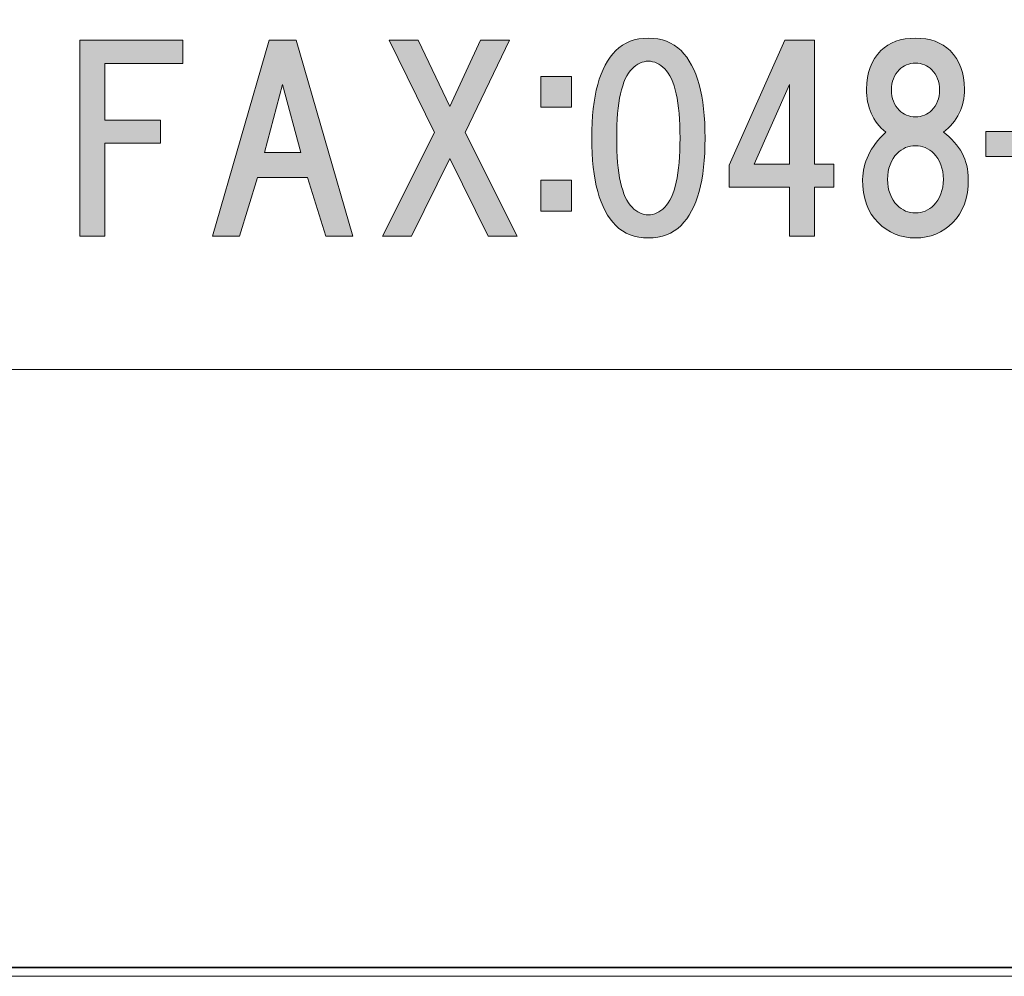
# Model space of a CAD drawing. Units: inches. Extents: x 0 to 840, y 0 to 594.
# Drawn here: x 151 to 187, y 0 to 35 of the extents above; entities that cross this region are included whole.
import ezdxf

# ---------------------------------------------------------------- set-up
doc = ezdxf.new("R2010")
doc.units = ezdxf.units.IN
doc.header["$MEASUREMENT"] = 0
doc.layers.add('レイヤー 1', color=7, linetype='Continuous')

# ---------------------------------------------------------------- blocks, each defined once
blk = doc.blocks.new('block 2')
at = {"layer": 'レイヤー 1'}
h = blk.add_hatch(color=7, dxfattribs=at)
h.dxf.hatch_style = 2
h.paths.add_polyline_path([(153.81, 33.415), (153.81, 31.341), (155.849, 31.341), (155.849, 30.497), (153.81, 30.497), (153.81, 27.087), (152.896, 27.087), (152.896, 34.259), (156.658, 34.259), (156.658, 33.415)])
h = blk.add_hatch(color=7, dxfattribs=at)
h.dxf.hatch_style = 2
h.paths.add_polyline_path([(161.896, 27.087), (161.228, 29.231), (159.399, 29.231), (158.731, 27.087), (157.748, 27.087), (159.821, 34.259), (160.805, 34.259), (162.879, 27.087)])
h.paths.add_polyline_path([(160.981, 30.146), (160.313, 32.642), (159.646, 30.146)])
h = blk.add_hatch(color=7, dxfattribs=at)
h.dxf.hatch_style = 2
h.paths.add_polyline_path([(168.892, 27.087), (167.836, 27.087), (166.431, 29.935), (165.024, 27.087), (163.97, 27.087), (165.869, 30.884), (164.216, 34.259), (165.271, 34.259), (166.431, 31.833), (167.556, 34.259), (168.61, 34.259), (166.994, 30.884)])
h = blk.add_hatch(color=7, dxfattribs=at)
h.dxf.hatch_style = 2
edge = h.paths.add_edge_path()
edge.add_spline(control_points=[(174.892, 33.88), (175.478, 33.294), (175.771, 32.228), (175.771, 30.681), (175.771, 29.134), (175.478, 28.067), (174.892, 27.481), (174.586, 27.177), (174.188, 27.024), (173.697, 27.024), (173.204, 27.024), (172.806, 27.177), (172.5, 27.481), (171.915, 28.067), (171.622, 29.134), (171.622, 30.681), (171.622, 32.228), (171.915, 33.294), (172.5, 33.88), (172.806, 34.185), (173.204, 34.337), (173.697, 34.337), (174.188, 34.337), (174.586, 34.185), (174.892, 33.88)], knot_values=[0, 0, 0, 0, 1, 1, 1, 2, 2, 2, 3, 3, 3, 4, 4, 4, 5, 5, 5, 6, 6, 6, 7, 7, 7, 8, 8, 8, 8], degree=3, periodic=0)
edge.add_line((174.892, 33.88), (174.892, 33.88))
edge = h.paths.add_edge_path()
edge.add_spline(control_points=[(173.099, 33.212), (172.724, 32.837), (172.537, 31.993), (172.537, 30.681), (172.537, 29.368), (172.724, 28.524), (173.099, 28.149), (173.286, 27.962), (173.485, 27.868), (173.697, 27.868), (173.908, 27.868), (174.106, 27.962), (174.293, 28.149), (174.668, 28.524), (174.856, 29.368), (174.856, 30.681), (174.856, 31.993), (174.668, 32.837), (174.293, 33.212), (174.106, 33.398), (173.908, 33.493), (173.697, 33.493), (173.485, 33.493), (173.286, 33.398), (173.099, 33.212)], knot_values=[0, 0, 0, 0, 1, 1, 1, 2, 2, 2, 3, 3, 3, 4, 4, 4, 5, 5, 5, 6, 6, 6, 7, 7, 7, 8, 8, 8, 8], degree=3, periodic=0)
edge.add_line((173.099, 33.212), (173.099, 33.212))
h = blk.add_hatch(color=7, dxfattribs=at)
h.dxf.hatch_style = 2
h.paths.add_polyline_path([(180.481, 29.724), (180.481, 28.88), (179.778, 28.88), (179.778, 27.087), (178.864, 27.087), (178.864, 28.88), (176.649, 28.88), (176.649, 29.688), (178.688, 34.259), (179.778, 34.259), (179.778, 29.724)])
h.paths.add_polyline_path([(178.864, 29.724), (178.864, 32.642), (177.563, 29.724)])
h = blk.add_hatch(color=7, dxfattribs=at)
h.dxf.hatch_style = 2
edge = h.paths.add_edge_path()
edge.add_spline(control_points=[(184.735, 33.88), (185.087, 33.528), (185.262, 33.06), (185.262, 32.474), (185.262, 31.817), (185.004, 31.29), (184.489, 30.892), (185.099, 30.447), (185.403, 29.872), (185.403, 29.169), (185.403, 28.49), (185.215, 27.962), (184.84, 27.587), (184.465, 27.212), (184.008, 27.024), (183.469, 27.024), (182.93, 27.024), (182.474, 27.212), (182.099, 27.587), (181.724, 27.962), (181.537, 28.49), (181.537, 29.169), (181.537, 29.778), (181.817, 30.353), (182.38, 30.892), (181.912, 31.29), (181.676, 31.817), (181.676, 32.474), (181.676, 33.06), (181.853, 33.528), (182.205, 33.88), (182.508, 34.185), (182.93, 34.337), (183.469, 34.337), (184.008, 34.337), (184.43, 34.185), (184.735, 33.88)], knot_values=[0, 0, 0, 0, 1, 1, 1, 2, 2, 2, 3, 3, 3, 4, 4, 4, 5, 5, 5, 6, 6, 6, 7, 7, 7, 8, 8, 8, 9, 9, 9, 10, 10, 10, 11, 11, 11, 12, 12, 12, 12], degree=3, periodic=0)
edge.add_line((184.735, 33.88), (184.735, 33.88))
edge = h.paths.add_edge_path()
edge.add_spline(control_points=[(182.801, 28.22), (182.989, 28.032), (183.212, 27.938), (183.469, 27.938), (183.728, 27.938), (183.95, 28.032), (184.137, 28.22), (184.373, 28.454), (184.489, 28.771), (184.489, 29.169), (184.489, 29.567), (184.373, 29.884), (184.137, 30.118), (183.95, 30.306), (183.728, 30.399), (183.469, 30.399), (183.212, 30.399), (182.989, 30.306), (182.801, 30.118), (182.567, 29.884), (182.45, 29.567), (182.45, 29.169), (182.45, 28.771), (182.567, 28.454), (182.801, 28.22)], knot_values=[0, 0, 0, 0, 1, 1, 1, 2, 2, 2, 3, 3, 3, 4, 4, 4, 5, 5, 5, 6, 6, 6, 7, 7, 7, 8, 8, 8, 8], degree=3, periodic=0)
edge.add_line((182.801, 28.22), (182.801, 28.22))
edge = h.paths.add_edge_path()
edge.add_spline(control_points=[(184.067, 33.177), (183.903, 33.341), (183.705, 33.423), (183.469, 33.423), (183.235, 33.423), (183.037, 33.341), (182.873, 33.177), (182.685, 32.99), (182.59, 32.743), (182.59, 32.438), (182.59, 32.134), (182.685, 31.888), (182.873, 31.7), (183.037, 31.536), (183.235, 31.454), (183.469, 31.454), (183.705, 31.454), (183.903, 31.536), (184.067, 31.7), (184.254, 31.888), (184.349, 32.134), (184.349, 32.438), (184.349, 32.743), (184.254, 32.99), (184.067, 33.177)], knot_values=[0, 0, 0, 0, 1, 1, 1, 2, 2, 2, 3, 3, 3, 4, 4, 4, 5, 5, 5, 6, 6, 6, 7, 7, 7, 8, 8, 8, 8], degree=3, periodic=0)
edge.add_line((184.067, 33.177), (184.067, 33.177))
h = blk.add_hatch(color=7, dxfattribs=at)
h.dxf.hatch_style = 2
h.paths.add_polyline_path([(170.888, 31.806), (169.763, 31.806), (169.763, 32.931), (170.888, 32.931)])
h.paths.add_polyline_path([(170.888, 28.009), (169.763, 28.009), (169.763, 29.134), (170.888, 29.134)])
h = blk.add_hatch(color=7, dxfattribs=at)
h.dxf.hatch_style = 2
h.paths.add_polyline_path([(188.79, 30.001), (186.048, 30.001), (186.048, 30.915), (188.79, 30.915)])
at = {"layer": 'レイヤー 1', "lineweight": 0}
for points in [[(0, 594), (840, 594), (840, 0), (0, 0), (0, 594)], [(153.81, 33.415), (153.81, 31.341), (155.849, 31.341), (155.849, 30.497), (153.81, 30.497), (153.81, 27.087), (152.896, 27.087), (152.896, 34.259), (156.658, 34.259), (156.658, 33.415), (153.81, 33.415)], [(161.896, 27.087), (161.228, 29.231), (159.399, 29.231), (158.731, 27.087), (157.748, 27.087), (159.821, 34.259), (160.805, 34.259), (162.879, 27.087), (161.896, 27.087)], [(168.892, 27.087), (167.836, 27.087), (166.431, 29.935), (165.024, 27.087), (163.97, 27.087), (165.869, 30.884), (164.216, 34.259), (165.271, 34.259), (166.431, 31.833), (167.556, 34.259), (168.61, 34.259), (166.994, 30.884), (168.892, 27.087)], [(180.481, 29.724), (180.481, 28.88), (179.778, 28.88), (179.778, 27.087), (178.864, 27.087), (178.864, 28.88), (176.649, 28.88), (176.649, 29.688), (178.688, 34.259), (179.778, 34.259), (179.778, 29.724), (180.481, 29.724)], [(170.888, 31.806), (169.763, 31.806), (169.763, 32.931), (170.888, 32.931), (170.888, 31.806)], [(160.981, 30.146), (160.313, 32.642), (159.646, 30.146), (160.981, 30.146)], [(178.864, 29.724), (178.864, 32.642), (177.563, 29.724), (178.864, 29.724)], [(188.79, 30.001), (186.048, 30.001), (186.048, 30.915), (188.79, 30.915), (188.79, 30.001)], [(170.888, 28.009), (169.763, 28.009), (169.763, 29.134), (170.888, 29.134), (170.888, 28.009)]]:
    blk.add_lwpolyline(points, dxfattribs=at)
at = {"layer": 'レイヤー 1', "color": 7, "lineweight": 18}
blk.add_lwpolyline([(13.359, 22.212), (253, 22.212), (253, 67.571), (13.359, 67.571), (13.359, 22.212)], dxfattribs=at)
at = {"layer": 'レイヤー 1', "lineweight": 0}
for points, knots in [([(174.892, 33.88), (175.478, 33.294), (175.771, 32.228), (175.771, 30.681), (175.771, 29.134), (175.478, 28.067), (174.892, 27.481), (174.586, 27.177), (174.188, 27.024), (173.697, 27.024), (173.204, 27.024), (172.806, 27.177), (172.5, 27.481), (171.915, 28.067), (171.622, 29.134), (171.622, 30.681), (171.622, 32.228), (171.915, 33.294), (172.5, 33.88), (172.806, 34.185), (173.204, 34.337), (173.697, 34.337), (174.188, 34.337), (174.586, 34.185), (174.892, 33.88)], [0, 0, 0, 0, 1, 1, 1, 2, 2, 2, 3, 3, 3, 4, 4, 4, 5, 5, 5, 6, 6, 6, 7, 7, 7, 8, 8, 8, 8]), ([(184.735, 33.88), (185.087, 33.528), (185.262, 33.06), (185.262, 32.474), (185.262, 31.817), (185.004, 31.29), (184.489, 30.892), (185.099, 30.447), (185.403, 29.872), (185.403, 29.169), (185.403, 28.49), (185.215, 27.962), (184.84, 27.587), (184.465, 27.212), (184.008, 27.024), (183.469, 27.024), (182.93, 27.024), (182.474, 27.212), (182.099, 27.587), (181.724, 27.962), (181.537, 28.49), (181.537, 29.169), (181.537, 29.778), (181.817, 30.353), (182.38, 30.892), (181.912, 31.29), (181.676, 31.817), (181.676, 32.474), (181.676, 33.06), (181.853, 33.528), (182.205, 33.88), (182.508, 34.185), (182.93, 34.337), (183.469, 34.337), (184.008, 34.337), (184.43, 34.185), (184.735, 33.88)], [0, 0, 0, 0, 1, 1, 1, 2, 2, 2, 3, 3, 3, 4, 4, 4, 5, 5, 5, 6, 6, 6, 7, 7, 7, 8, 8, 8, 9, 9, 9, 10, 10, 10, 11, 11, 11, 12, 12, 12, 12]), ([(173.099, 33.212), (172.724, 32.837), (172.537, 31.993), (172.537, 30.681), (172.537, 29.368), (172.724, 28.524), (173.099, 28.149), (173.286, 27.962), (173.485, 27.868), (173.697, 27.868), (173.908, 27.868), (174.106, 27.962), (174.293, 28.149), (174.668, 28.524), (174.856, 29.368), (174.856, 30.681), (174.856, 31.993), (174.668, 32.837), (174.293, 33.212), (174.106, 33.398), (173.908, 33.493), (173.697, 33.493), (173.485, 33.493), (173.286, 33.398), (173.099, 33.212)], [0, 0, 0, 0, 1, 1, 1, 2, 2, 2, 3, 3, 3, 4, 4, 4, 5, 5, 5, 6, 6, 6, 7, 7, 7, 8, 8, 8, 8]), ([(184.067, 33.177), (183.903, 33.341), (183.705, 33.423), (183.469, 33.423), (183.235, 33.423), (183.037, 33.341), (182.873, 33.177), (182.685, 32.99), (182.59, 32.743), (182.59, 32.438), (182.59, 32.134), (182.685, 31.888), (182.873, 31.7), (183.037, 31.536), (183.235, 31.454), (183.469, 31.454), (183.705, 31.454), (183.903, 31.536), (184.067, 31.7), (184.254, 31.888), (184.349, 32.134), (184.349, 32.438), (184.349, 32.743), (184.254, 32.99), (184.067, 33.177)], [0, 0, 0, 0, 1, 1, 1, 2, 2, 2, 3, 3, 3, 4, 4, 4, 5, 5, 5, 6, 6, 6, 7, 7, 7, 8, 8, 8, 8]), ([(182.801, 28.22), (182.989, 28.032), (183.212, 27.938), (183.469, 27.938), (183.728, 27.938), (183.95, 28.032), (184.137, 28.22), (184.373, 28.454), (184.489, 28.771), (184.489, 29.169), (184.489, 29.567), (184.373, 29.884), (184.137, 30.118), (183.95, 30.306), (183.728, 30.399), (183.469, 30.399), (183.212, 30.399), (182.989, 30.306), (182.801, 30.118), (182.567, 29.884), (182.45, 29.567), (182.45, 29.169), (182.45, 28.771), (182.567, 28.454), (182.801, 28.22)], [0, 0, 0, 0, 1, 1, 1, 2, 2, 2, 3, 3, 3, 4, 4, 4, 5, 5, 5, 6, 6, 6, 7, 7, 7, 8, 8, 8, 8])]:
    blk.add_open_spline(points, degree=3, knots=knots, dxfattribs=at)
blk = doc.blocks.new('block 8')
at = {"layer": 'レイヤー 1', "lineweight": 0}
blk.add_lwpolyline([(0, 594), (840, 594), (840, 0), (0, 0), (0, 594)], dxfattribs=at)
blk = doc.blocks.new('block 14')
at = {"layer": 'レイヤー 1', "color": 7, "lineweight": 35}
blk.add_lwpolyline([(840, 0.318), (0, 0.318), (0, 594.318), (840, 594.318), (840, 0.318)], dxfattribs=at)
at = {"layer": 'レイヤー 1', "lineweight": 0}
blk.add_lwpolyline([(0, 594), (840, 594), (840, 0), (0, 0), (0, 594)], dxfattribs=at)
blk = doc.blocks.new('block 16')
at = {"layer": 'レイヤー 1', "lineweight": 0}
blk.add_lwpolyline([(0, 594), (840, 594), (840, 0), (0, 0), (0, 594)], dxfattribs=at)
blk = doc.blocks.new('block 18')
at = {"layer": 'レイヤー 1', "lineweight": 0}
blk.add_lwpolyline([(0, 594), (840, 594), (840, 0), (0, 0), (0, 594)], dxfattribs=at)
blk = doc.blocks.new('block 21')
at = {"layer": 'レイヤー 1', "lineweight": 0}
blk.add_lwpolyline([(0, 594), (840, 594), (840, 0), (0, 0), (0, 594)], dxfattribs=at)
blk = doc.blocks.new('block 23')
at = {"layer": 'レイヤー 1', "lineweight": 0}
blk.add_lwpolyline([(0, 594), (840, 594), (840, 0), (0, 0), (0, 594)], dxfattribs=at)
blk = doc.blocks.new('block 25')
at = {"layer": 'レイヤー 1', "lineweight": 0}
blk.add_lwpolyline([(0, 594), (840, 594), (840, 0), (0, 0), (0, 594)], dxfattribs=at)
blk = doc.blocks.new('block 27')
at = {"layer": 'レイヤー 1', "lineweight": 0}
blk.add_lwpolyline([(0, 594), (840, 594), (840, 0), (0, 0), (0, 594)], dxfattribs=at)
blk = doc.blocks.new('block 30')
at = {"layer": 'レイヤー 1', "lineweight": 0}
blk.add_lwpolyline([(0, 594), (840, 594), (840, 0), (0, 0), (0, 594)], dxfattribs=at)
blk = doc.blocks.new('block 32')
at = {"layer": 'レイヤー 1', "lineweight": 0}
blk.add_lwpolyline([(0, 594), (840, 594), (840, 0), (0, 0), (0, 594)], dxfattribs=at)
blk = doc.blocks.new('block 35')
at = {"layer": 'レイヤー 1', "lineweight": 0}
blk.add_lwpolyline([(0, 594), (840, 594), (840, 0), (0, 0), (0, 594)], dxfattribs=at)
blk = doc.blocks.new('block 37')
at = {"layer": 'レイヤー 1', "lineweight": 0}
blk.add_lwpolyline([(0, 594), (840, 594), (840, 0), (0, 0), (0, 594)], dxfattribs=at)
blk = doc.blocks.new('block 39')
at = {"layer": 'レイヤー 1', "lineweight": 0}
blk.add_lwpolyline([(0, 594), (840, 594), (840, 0), (0, 0), (0, 594)], dxfattribs=at)
blk = doc.blocks.new('block 41')
at = {"layer": 'レイヤー 1', "lineweight": 0}
blk.add_lwpolyline([(0, 594), (840, 594), (840, 0), (0, 0), (0, 594)], dxfattribs=at)
blk = doc.blocks.new('block 43')
at = {"layer": 'レイヤー 1', "lineweight": 0}
blk.add_lwpolyline([(0, 594), (840, 594), (840, 0), (0, 0), (0, 594)], dxfattribs=at)
blk = doc.blocks.new('block 45')
at = {"layer": 'レイヤー 1', "lineweight": 0}
blk.add_lwpolyline([(0, 594), (840, 594), (840, 0), (0, 0), (0, 594)], dxfattribs=at)
blk = doc.blocks.new('block 47')
at = {"layer": 'レイヤー 1', "lineweight": 0}
blk.add_lwpolyline([(0, 594), (840, 594), (840, 0), (0, 0), (0, 594)], dxfattribs=at)
blk = doc.blocks.new('block 50')
at = {"layer": 'レイヤー 1', "lineweight": 0}
blk.add_lwpolyline([(0, 594), (840, 594), (840, 0), (0, 0), (0, 594)], dxfattribs=at)

msp = doc.modelspace()

# ---------------------------------------------------------------- block references
at = {"layer": 'レイヤー 1'}
for name in ['block 14', 'block 2', 'block 8', 'block 16', 'block 18', 'block 21', 'block 23', 'block 25', 'block 27', 'block 30', 'block 32', 'block 35', 'block 37', 'block 39', 'block 41', 'block 43', 'block 45', 'block 47', 'block 50']:
    msp.add_blockref(name, (0, 0), dxfattribs=at)

doc.saveas('drawing.dxf')
